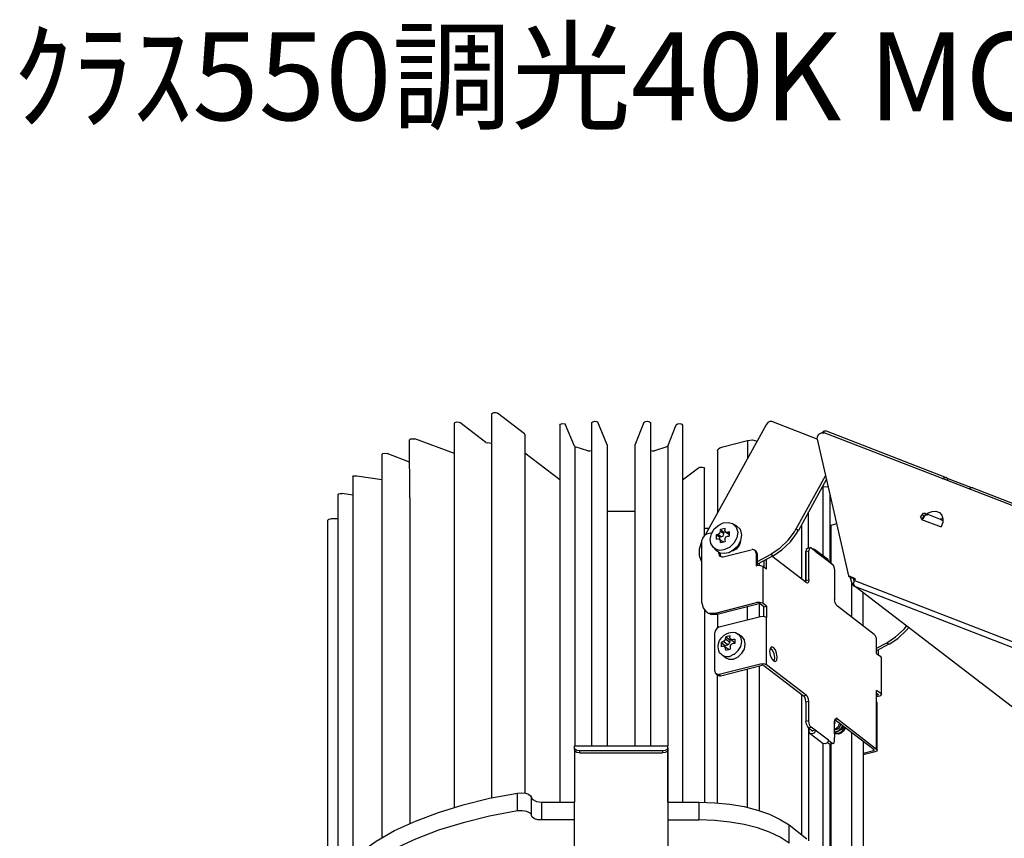
# Model space of a CAD drawing. Extents: x 0 to 100, y 9 to 98.
# Drawn here: x 0 to 34, y 70 to 98 of the extents above; entities that cross this region are included whole.
import ezdxf

# ---------------------------------------------------------------- set-up
doc = ezdxf.new("R2010")
doc.units = 0
doc.header["$MEASUREMENT"] = 0
doc.layers.get('0').update_dxf_attribs({"linetype": 'CONTINUOUS'})
doc.styles.get("Standard").update_dxf_attribs({"font": 'txt', "bigfont": 'BIGFONT.SHX'})

msp = doc.modelspace()

# ---------------------------------------------------------------- linework, layer by layer
for p, q in [((16.364, 84.956), (16.364, 71.823)), ((17.496, 84.273), (16.567, 84.978)), ((15.097, 71.502), (15.097, 84.624)), ((16.172, 83.981), (15.288, 84.657)), ((18.699, 84.573), (18.699, 71.677)), ((19.2, 83.846), (18.902, 84.584)), ((19.797, 73.605), (19.797, 84.657)), ((20.32, 83.901), (20.008, 84.668)), ((21.279, 83.901), (21.587, 84.668)), ((21.798, 84.657), (21.798, 73.605)), ((22.396, 83.846), (22.686, 84.584)), ((22.896, 84.573), (22.896, 71.677)), ((25.762, 84.584), (23.686, 80.829)), ((27.499, 84.087), (25.946, 84.697)), ((17.507, 84.251), (17.496, 84.273)), ((17.507, 84.251), (17.507, 77.751)), ((51.782, 74.993), (27.736, 84.313)), ((27.808, 84.375), (31.911, 82.779)), ((13.574, 82.086), (13.562, 84.065)), ((15.097, 83.598), (13.743, 84.098)), ((16.172, 83.981), (16.229, 83.963)), ((16.364, 83.941), (16.229, 83.963)), ((19.2, 83.846), (19.211, 83.839)), ((19.233, 73.605), (19.233, 83.828)), ((20.32, 83.901), (20.32, 73.605)), ((21.279, 73.605), (21.279, 83.901)), ((22.396, 83.846), (22.396, 73.605)), ((24.273, 83.828), (25.122, 84.043)), ((25.122, 84.043), (25.122, 83.433)), ((27.499, 84.087), (28.575, 79.412)), ((12.615, 83.568), (12.615, 70.454)), ((13.562, 83.309), (12.795, 83.598)), ((18.699, 82.696), (17.507, 83.609)), ((19.797, 83.714), (19.786, 83.703)), ((21.81, 83.703), (21.798, 83.714)), ((24.092, 83.693), (24.092, 81.567)), ((11.761, 82.842), (12.615, 82.707)), ((22.896, 82.696), (23.442, 83.112)), ((23.645, 80.8), (23.645, 83.09)), ((26.785, 81.026), (27.789, 82.842)), ((11.626, 82.801), (11.626, 69.738)), ((27.819, 82.718), (26.86, 80.964)), ((31.933, 82.768), (31.911, 82.779)), ((31.933, 82.768), (31.963, 82.75)), ((31.963, 82.75), (31.933, 82.688)), ((31.963, 82.75), (32.776, 82.436)), ((11.122, 69.201), (11.122, 82.188)), ((11.626, 82.177), (11.261, 82.232)), ((27.702, 82.458), (27.672, 82.458)), ((27.702, 80.095), (27.702, 82.458)), ((27.935, 82.21), (27.935, 79.876)), ((32.817, 82.429), (43.302, 78.364)), ((13.574, 82.086), (13.574, 70.943)), ((20.32, 81.629), (21.279, 81.629)), ((27.202, 80.365), (27.202, 81.6)), ((31.038, 81.421), (31.091, 81.505)), ((31.166, 81.454), (31.091, 81.505)), ((31.196, 81.556), (31.708, 81.359)), ((31.196, 81.556), (31.271, 81.505)), ((10.772, 68.62), (10.772, 81.319)), ((11.122, 81.37), (10.877, 81.37)), ((24.611, 81.205), (24.739, 81.132)), ((26.969, 81.173), (26.969, 79.306)), ((27.981, 81.151), (28.173, 81.205)), ((27.981, 79.847), (27.981, 81.151)), ((31.038, 81.421), (31.114, 81.359)), ((31.068, 81.348), (31.741, 81.089)), ((31.166, 81.454), (31.114, 81.359)), ((31.708, 81.359), (31.783, 81.308)), ((23.645, 81.048), (23.803, 81.048)), ((23.908, 80.884), (23.716, 80.84)), ((24.164, 80.738), (24.047, 80.822)), ((24.047, 80.822), (24.047, 80.665)), ((24.111, 80.84), (24.227, 80.749)), ((24.355, 81.037), (24.197, 80.997)), ((24.197, 80.997), (24.314, 80.913)), ((24.314, 80.851), (24.197, 80.935)), ((24.367, 80.924), (24.348, 80.975)), ((24.367, 80.924), (24.483, 80.84)), ((24.495, 80.862), (24.419, 80.913)), ((24.495, 80.935), (24.495, 80.778)), ((24.495, 80.84), (24.506, 80.84)), ((26.785, 81.026), (26.86, 80.964)), ((23.558, 78.488), (23.558, 80.643)), ((24.111, 80.687), (24.164, 80.676)), ((24.197, 80.625), (24.164, 80.676)), ((24.164, 80.676), (24.292, 80.581)), ((24.273, 80.574), (24.197, 80.625)), ((24.197, 80.552), (24.355, 80.592)), ((24.303, 80.581), (24.292, 80.592)), ((23.953, 80.384), (24.047, 80.281)), ((24.134, 80.179), (24.134, 80.219)), ((24.186, 80.135), (24.134, 80.179)), ((24.186, 80.197), (24.186, 80.135)), ((24.186, 80.135), (24.209, 80.073)), ((24.284, 80.062), (25.25, 80.303)), ((25.412, 80.252), (25.36, 80.292)), ((25.412, 80.19), (25.412, 79.763)), ((25.465, 80.146), (25.412, 80.19)), ((25.465, 79.909), (25.924, 80.157)), ((25.465, 79.774), (25.465, 80.146)), ((25.924, 80.157), (25.999, 80.106)), ((27.116, 80.252), (27.213, 80.27)), ((27.116, 79.255), (27.116, 80.252)), ((27.116, 80.252), (27.116, 79.255)), ((27.255, 80.376), (27.168, 80.354)), ((27.213, 79.277), (27.213, 80.27)), ((27.296, 80.376), (27.255, 80.384)), ((27.436, 80.259), (27.296, 80.365)), ((27.853, 79.982), (27.405, 80.322)), ((27.436, 80.259), (27.883, 79.92)), ((25.999, 80.106), (25.465, 79.814)), ((25.518, 79.847), (25.518, 79.774)), ((25.679, 79.931), (25.679, 79.712)), ((25.773, 79.639), (25.773, 79.982)), ((27.127, 79.193), (25.954, 80.084)), ((27.883, 79.92), (28.011, 79.814)), ((25.412, 79.763), (25.423, 79.763)), ((25.645, 79.741), (25.645, 78.477)), ((25.773, 79.639), (25.645, 79.741)), ((28.097, 79.598), (28.097, 78.591)), ((27.116, 79.255), (27.213, 79.277)), ((27.116, 79.193), (27.116, 79.255)), ((27.116, 79.193), (27.116, 79.255)), ((27.127, 79.193), (27.168, 79.182)), ((28.575, 79.412), (28.631, 79.368)), ((28.812, 79.317), (28.575, 79.412)), ((28.673, 79.215), (28.673, 78.002)), ((28.695, 79.16), (28.737, 79.098)), ((28.767, 79.244), (28.748, 79.328)), ((28.778, 79.255), (28.812, 79.317)), ((28.778, 79.255), (49.928, 71.056)), ((28.748, 79.08), (28.725, 79.098)), ((28.748, 79.08), (28.759, 79.098)), ((28.748, 79.08), (28.778, 79.069)), ((28.778, 79.069), (28.789, 79.047)), ((28.778, 79.069), (28.789, 79.047)), ((28.789, 79.047), (28.812, 79.047)), ((49.973, 70.848), (28.789, 79.047)), ((28.812, 79.047), (34.833, 74.434)), ((29.079, 77.699), (29.079, 78.832)), ((24.028, 78.145), (25.423, 78.499)), ((24.081, 78.105), (25.476, 78.455)), ((25.518, 78.466), (25.518, 78.01)), ((25.679, 78.353), (25.551, 78.455)), ((25.773, 78.375), (25.645, 78.477)), ((23.645, 78.251), (23.645, 71.677)), ((23.75, 78.156), (23.697, 78.2)), ((24.081, 78.105), (24.028, 78.145)), ((24.092, 78.105), (24.092, 77.626)), ((25.122, 77.908), (25.122, 78.375)), ((25.679, 78.353), (25.773, 78.375)), ((25.679, 78.021), (25.679, 78.353)), ((25.773, 78.375), (25.773, 77.991)), ((29.451, 77.411), (28.191, 78.375)), ((25.563, 78.01), (24.156, 77.659)), ((25.773, 76.374), (25.773, 77.991)), ((17.507, 77.751), (17.507, 77.743)), ((17.507, 77.743), (17.507, 71.987)), ((24.006, 76.155), (24.006, 77.462)), ((24.931, 77.327), (24.803, 77.422)), ((24.22, 77.141), (24.355, 77.038)), ((24.442, 77.057), (24.292, 77.173)), ((24.367, 77.265), (24.378, 77.327)), ((24.367, 77.265), (24.517, 77.152)), ((24.517, 77.305), (24.528, 77.367)), ((24.54, 77.254), (24.517, 77.305)), ((24.558, 77.243), (24.517, 77.225)), ((24.517, 77.225), (24.517, 77.152)), ((24.54, 77.254), (24.686, 77.141)), ((24.592, 77.243), (24.54, 77.254)), ((29.534, 76.757), (29.534, 77.192)), ((29.534, 76.943), (29.888, 77.13)), ((29.888, 77.13), (29.951, 77.079)), ((24.337, 77.005), (24.483, 76.903)), ((24.355, 77.038), (24.442, 77.057)), ((24.355, 76.995), (24.355, 77.038)), ((24.378, 76.87), (24.528, 76.914)), ((29.951, 77.079), (29.534, 76.852)), ((29.534, 76.757), (29.673, 76.655)), ((29.598, 76.717), (29.598, 76.881)), ((24.355, 76.622), (24.239, 76.717)), ((25.563, 76.396), (24.156, 76.041)), ((24.209, 76.001), (25.615, 76.363)), ((25.122, 71.502), (25.122, 76.238)), ((25.518, 76.334), (25.518, 71.389)), ((25.679, 76.352), (27.033, 75.314)), ((27.127, 75.336), (25.773, 76.374)), ((24.047, 76.063), (24.1, 76.019)), ((24.092, 71.655), (24.092, 76.019)), ((24.156, 76.041), (24.209, 76.001)), ((29.534, 75.11), (29.534, 75.494)), ((29.673, 75.388), (29.534, 75.494)), ((26.969, 75.369), (26.969, 70.567)), ((27.033, 75.314), (27.127, 75.336)), ((27.213, 75.117), (27.116, 75.099)), ((27.116, 75.099), (27.116, 74.434)), ((27.116, 75.099), (27.116, 74.434)), ((27.213, 74.456), (27.213, 75.117)), ((29.534, 75.399), (29.579, 75.369)), ((29.534, 75.325), (29.557, 75.336)), ((29.609, 75.296), (29.534, 75.274)), ((29.534, 73.492), (29.534, 75.11)), ((29.557, 75.077), (29.534, 75.11)), ((29.557, 75.388), (29.557, 75.336)), ((27.213, 74.456), (27.116, 74.434)), ((28.097, 74.073), (28.097, 74.434)), ((28.108, 74.507), (28.191, 74.529)), ((28.255, 74.372), (28.108, 74.496)), ((28.191, 74.54), (28.15, 74.548)), ((28.191, 74.529), (29.534, 73.492)), ((27.202, 74.219), (27.202, 70.351)), ((27.296, 74.237), (27.213, 74.208)), ((27.213, 74.208), (27.341, 74.113)), ((27.232, 74.084), (27.232, 74.197)), ((27.436, 74.135), (27.296, 74.237)), ((27.33, 74.102), (27.33, 74.124)), ((27.341, 74.113), (27.33, 74.102)), ((27.33, 74.102), (27.341, 74.091)), ((27.436, 74.135), (27.341, 74.113)), ((27.883, 73.792), (27.436, 74.135)), ((28.097, 74.029), (28.097, 74.073)), ((28.097, 74.073), (28.097, 74.029)), ((29.451, 73.47), (28.255, 74.372)), ((28.673, 74.062), (28.673, 68.92)), ((27.266, 74.022), (27.702, 73.678)), ((27.853, 73.718), (27.917, 73.667)), ((27.883, 73.792), (28.011, 73.689)), ((28.097, 74.011), (28.097, 74.029)), ((28.097, 74.011), (28.108, 74)), ((28.097, 74.011), (28.108, 74)), ((28.097, 73.781), (28.108, 74)), ((29.079, 73.751), (29.079, 68.909)), ((19.2, 73.481), (19.2, 73.521)), ((19.2, 73.481), (19.2, 73.459)), ((19.2, 73.459), (19.2, 71.677)), ((22.216, 73.43), (19.38, 73.43)), ((19.38, 73.43), (19.38, 73.357)), ((22.216, 73.43), (22.216, 73.357)), ((22.396, 73.521), (22.396, 73.532)), ((22.396, 73.521), (22.396, 73.532)), ((22.396, 73.47), (22.396, 73.521)), ((22.396, 73.47), (22.396, 73.459)), ((22.396, 71.677), (22.396, 73.459)), ((22.396, 73.459), (22.396, 71.677)), ((27.702, 69.219), (27.702, 73.689)), ((27.917, 73.667), (28.011, 73.689)), ((27.928, 73.667), (27.97, 73.656)), ((27.935, 73.657), (27.935, 69.241)), ((28.056, 73.678), (27.97, 73.656)), ((27.981, 69.241), (27.981, 73.657)), ((28.022, 73.689), (28.063, 73.678)), ((29.079, 73.346), (29.429, 73.441)), ((29.481, 73.397), (29.079, 73.295)), ((29.429, 73.481), (29.429, 73.441)), ((19.38, 73.357), (22.216, 73.357)), ((17.259, 71.378), (17.259, 71.987)), ((17.729, 71.22), (17.729, 71.834)), ((18.09, 71.677), (19.2, 71.677)), ((18.09, 71.067), (18.09, 71.677)), ((19.2, 70.081), (19.2, 71.677)), ((22.396, 71.677), (22.396, 70.081)), ((22.396, 71.677), (23.46, 71.677)), ((23.46, 71.677), (23.46, 71.067)), ((19.2, 71.067), (18.09, 71.067)), ((22.396, 71.067), (23.46, 71.067)), ((26.541, 70.899), (27.15, 70.424)), ((26.541, 70.278), (26.541, 70.899))]:
    msp.add_line(p, q)
for points in [[(16.364, 84.956), (16.398, 84.978), (16.45, 85), (16.514, 85), (16.567, 84.978)], [(15.097, 84.624), (15.119, 84.657), (15.172, 84.679), (15.247, 84.668), (15.288, 84.657)], [(18.699, 84.573), (18.722, 84.606), (18.793, 84.624), (18.869, 84.617), (18.902, 84.584)], [(19.797, 84.657), (19.827, 84.686), (19.892, 84.708), (19.967, 84.697), (20.008, 84.668)], [(21.587, 84.668), (21.629, 84.697), (21.704, 84.708), (21.768, 84.686), (21.798, 84.657)], [(22.686, 84.584), (22.727, 84.617), (22.802, 84.624), (22.878, 84.606), (22.896, 84.573)], [(25.946, 84.697), (25.882, 84.697), (25.818, 84.657), (25.762, 84.584)], [(27.499, 84.087), (27.511, 84.178), (27.563, 84.262), (27.65, 84.313), (27.736, 84.313)], [(27.661, 84.313), (27.736, 84.375), (27.808, 84.375)], [(13.562, 84.065), (13.596, 84.098), (13.671, 84.105), (13.743, 84.098)], [(19.658, 83.693), (19.233, 83.828), (19.211, 83.839)], [(22.396, 83.846), (22.366, 83.828), (21.937, 83.692)], [(24.092, 83.693), (24.111, 83.744), (24.175, 83.795), (24.273, 83.828)], [(25.122, 84.043), (25.295, 84.065), (25.453, 84.025)], [(12.615, 83.568), (12.648, 83.598), (12.72, 83.609), (12.795, 83.598)], [(19.658, 83.693), (19.734, 83.693), (19.775, 83.703)], [(21.81, 83.703), (21.873, 83.692), (21.937, 83.692)], [(11.626, 82.801), (11.644, 82.831), (11.697, 82.842), (11.761, 82.842)], [(23.442, 83.112), (23.494, 83.134), (23.57, 83.134), (23.622, 83.123), (23.645, 83.09)], [(31.783, 82.739), (31.847, 82.779), (31.911, 82.779)], [(11.122, 82.188), (11.144, 82.221), (11.197, 82.232), (11.261, 82.232)], [(27.702, 82.458), (27.8, 82.469), (27.872, 82.458)], [(32.817, 82.429), (32.753, 82.429), (32.689, 82.385)], [(31.068, 81.348), (31.166, 81.472), (31.294, 81.567), (31.433, 81.618), (31.561, 81.629), (31.678, 81.578), (31.764, 81.494), (31.794, 81.37), (31.794, 81.235), (31.741, 81.089)], [(31.091, 81.505), (31.132, 81.556), (31.196, 81.556)], [(31.166, 81.454), (31.207, 81.505), (31.271, 81.505)], [(10.772, 81.319), (10.802, 81.359), (10.877, 81.37)], [(23.953, 80.384), (23.866, 80.519), (23.844, 80.676), (23.889, 80.851), (23.983, 81.019), (24.134, 81.151), (24.292, 81.224), (24.465, 81.246), (24.611, 81.205), (24.731, 81.081), (24.784, 80.913), (24.75, 80.716), (24.656, 80.53), (24.506, 80.384), (24.314, 80.303)], [(24.739, 81.132), (24.867, 81.008), (24.912, 80.822), (24.878, 80.625), (24.773, 80.417), (24.634, 80.292), (24.483, 80.208), (24.325, 80.179), (24.175, 80.197), (24.047, 80.281)], [(27.935, 81.143), (27.958, 81.143), (27.981, 81.151)], [(31.794, 81.381), (31.753, 81.359), (31.708, 81.359)], [(23.716, 80.84), (23.633, 80.789), (23.581, 80.705), (23.57, 80.643)], [(24.047, 80.822), (24.081, 80.829), (24.111, 80.84)], [(24.111, 80.84), (24.175, 80.884), (24.197, 80.935)], [(24.197, 80.935), (24.197, 80.964), (24.197, 80.997)], [(24.227, 80.76), (24.284, 80.778), (24.303, 80.829), (24.314, 80.851)], [(24.314, 80.851), (24.314, 80.913), (24.367, 80.924), (24.419, 80.913)], [(24.355, 81.037), (24.348, 81.008), (24.348, 80.975)], [(24.419, 80.913), (24.465, 80.924), (24.495, 80.935)], [(25.924, 80.168), (26.221, 80.365), (26.51, 80.636), (26.721, 80.924), (26.785, 81.037)], [(25.999, 80.106), (26.296, 80.303), (26.586, 80.574), (26.796, 80.862), (26.86, 80.975)], [(23.558, 79.887), (23.483, 80.095), (23.483, 80.344), (23.558, 80.592)], [(24.111, 80.687), (24.081, 80.676), (24.047, 80.665)], [(24.227, 80.749), (24.164, 80.738), (24.164, 80.676)], [(24.197, 80.552), (24.197, 80.592), (24.197, 80.625)], [(24.419, 80.767), (24.367, 80.738), (24.348, 80.687), (24.348, 80.665)], [(24.348, 80.665), (24.348, 80.636), (24.355, 80.592)], [(24.495, 80.778), (24.465, 80.767), (24.419, 80.767)], [(24.837, 80.457), (24.731, 80.333), (24.603, 80.259)], [(24.878, 80.614), (24.867, 80.541), (24.837, 80.457)], [(24.314, 80.303), (24.175, 80.281), (24.047, 80.314), (23.953, 80.384)], [(24.134, 80.179), (24.156, 80.117), (24.186, 80.084)], [(25.371, 80.292), (25.307, 80.314), (25.262, 80.314)], [(25.412, 80.197), (25.39, 80.259), (25.36, 80.292)], [(25.465, 80.157), (25.442, 80.219), (25.412, 80.252)], [(27.168, 80.354), (27.127, 80.322), (27.116, 80.252)], [(27.255, 80.376), (27.225, 80.344), (27.213, 80.27)], [(27.405, 80.322), (27.371, 80.333), (27.341, 80.333)], [(27.447, 80.27), (27.424, 80.322), (27.416, 80.333)], [(24.175, 80.084), (24.239, 80.062), (24.284, 80.062)], [(27.883, 79.931), (27.864, 79.982), (27.853, 79.993)], [(28.011, 79.814), (28.056, 79.763), (28.086, 79.679), (28.097, 79.598)], [(25.645, 79.741), (25.54, 79.774), (25.423, 79.763)], [(27.213, 79.277), (27.202, 79.204), (27.168, 79.171)], [(28.695, 79.153), (28.631, 79.368), (28.8, 79.306)], [(28.778, 79.069), (28.748, 79.153), (28.778, 79.255)], [(23.558, 78.488), (23.6, 78.324), (23.697, 78.2)], [(25.645, 78.477), (25.54, 78.51), (25.423, 78.499)], [(25.551, 78.455), (25.499, 78.477), (25.476, 78.466)], [(28.191, 78.375), (28.15, 78.426), (28.12, 78.51), (28.097, 78.591)], [(23.75, 78.156), (23.9, 78.094), (24.081, 78.105)], [(23.75, 78.156), (23.878, 78.134), (24.028, 78.145)], [(25.773, 77.991), (25.679, 78.021), (25.563, 78.01)], [(24.156, 77.67), (24.069, 77.619), (24.017, 77.535), (24.006, 77.473)], [(24.239, 76.717), (24.164, 76.786), (24.134, 76.859), (24.122, 76.903), (24.111, 77.005), (24.122, 77.1), (24.164, 77.203), (24.227, 77.298), (24.325, 77.389), (24.4, 77.429), (24.476, 77.462), (24.592, 77.495), (24.709, 77.473), (24.803, 77.422)], [(24.923, 77.173), (24.889, 77.316), (24.803, 77.422)], [(29.888, 77.13), (30.184, 77.327), (30.474, 77.597), (30.557, 77.699)], [(29.963, 77.079), (30.26, 77.276), (30.549, 77.546), (30.632, 77.648)], [(24.292, 77.173), (24.22, 77.141), (24.22, 76.984)], [(24.292, 77.173), (24.355, 77.225), (24.378, 77.276)], [(24.528, 77.367), (24.378, 77.327), (24.517, 77.225)], [(24.43, 77.057), (24.483, 77.079), (24.506, 77.13), (24.517, 77.152)], [(24.603, 77.09), (24.547, 77.068), (24.528, 77.016), (24.528, 76.976)], [(24.592, 77.243), (24.645, 77.254), (24.686, 77.254)], [(24.686, 77.1), (24.645, 77.1), (24.592, 77.09)], [(24.675, 76.735), (24.803, 76.859), (24.889, 77.005), (24.923, 77.173)], [(24.686, 77.254), (24.686, 77.141), (24.686, 77.1)], [(25.04, 77.079), (25.017, 77.225), (24.931, 77.327)], [(29.534, 77.192), (29.527, 77.276), (29.492, 77.36), (29.451, 77.411)], [(24.367, 76.954), (24.337, 77.005), (24.292, 77.016), (24.22, 76.984)], [(24.355, 76.622), (24.483, 76.571), (24.645, 76.571), (24.796, 76.644), (24.923, 76.768), (25.017, 76.914), (25.04, 77.079)], [(24.378, 76.87), (24.367, 76.914), (24.367, 76.954)], [(24.517, 76.995), (24.528, 76.954), (24.528, 76.914)], [(25.935, 76.984), (25.89, 76.932), (25.871, 76.841), (25.89, 76.706), (25.946, 76.582), (26.01, 76.509), (26.074, 76.487)], [(26.052, 76.611), (26.029, 76.757), (25.965, 76.881), (25.901, 76.954)], [(26.138, 76.633), (26.115, 76.768), (26.074, 76.881), (26.01, 76.965), (25.935, 76.984)], [(24.239, 76.717), (24.355, 76.662), (24.506, 76.662), (24.656, 76.735)], [(24.656, 76.735), (24.668, 76.735), (24.675, 76.735)], [(24.656, 76.735), (24.668, 76.735), (24.675, 76.735)], [(26.017, 76.498), (26.04, 76.538), (26.052, 76.611)], [(26.074, 76.487), (26.127, 76.531), (26.138, 76.633)], [(29.673, 75.388), (29.695, 75.358), (29.695, 76.622), (29.673, 76.655)], [(24.006, 76.166), (24.017, 76.103), (24.047, 76.063)], [(25.773, 76.374), (25.679, 76.403), (25.563, 76.396)], [(25.679, 76.352), (25.626, 76.374), (25.604, 76.363)], [(24.047, 76.074), (24.111, 76.041), (24.156, 76.052)], [(24.1, 76.03), (24.164, 76.001), (24.209, 76.012)], [(27.116, 75.099), (27.105, 75.183), (27.075, 75.263), (27.033, 75.314)], [(27.213, 75.117), (27.202, 75.201), (27.168, 75.285), (27.127, 75.336)], [(29.534, 73.492), (29.557, 73.459), (29.557, 75.077)], [(29.59, 75.358), (29.579, 75.347), (29.557, 75.336)], [(29.579, 75.369), (29.59, 75.369), (29.59, 75.358)], [(29.609, 75.296), (29.673, 75.325), (29.695, 75.358)], [(27.213, 74.208), (27.168, 74.27), (27.138, 74.343), (27.116, 74.434)], [(27.296, 74.237), (27.255, 74.288), (27.225, 74.372), (27.213, 74.456)], [(28.097, 74.434), (28.12, 74.507), (28.139, 74.54)], [(28.097, 74.434), (28.108, 74.394), (28.097, 74.35)], [(27.232, 74.084), (27.255, 74.029), (27.266, 74.022)], [(27.436, 74.135), (27.405, 74.051), (27.341, 74.011), (27.266, 74.022)], [(28.255, 74.372), (28.225, 74.27), (28.15, 74.197), (28.128, 74.186), (28.097, 74.175)], [(28.312, 74.343), (28.301, 74.31), (28.289, 74.281), (28.266, 74.237), (28.236, 74.208), (28.203, 74.186), (28.173, 74.164), (28.139, 74.146), (28.097, 74.146)], [(28.364, 74.299), (28.353, 74.259), (28.319, 74.219), (28.301, 74.175), (28.255, 74.146), (28.225, 74.113), (28.184, 74.091), (28.139, 74.084), (28.097, 74.073)], [(28.376, 74.288), (28.364, 74.248), (28.331, 74.208), (28.301, 74.164), (28.266, 74.135), (28.225, 74.102), (28.184, 74.084), (28.139, 74.073), (28.097, 74.073)], [(28.439, 74.248), (28.417, 74.197), (28.383, 74.146), (28.342, 74.102), (28.301, 74.062), (28.248, 74.04), (28.203, 74.029), (28.15, 74.022), (28.097, 74.022)], [(28.447, 74.237), (28.428, 74.186), (28.394, 74.135), (28.353, 74.091), (28.312, 74.051), (28.248, 74.029), (28.203, 74.022), (28.15, 74.011), (28.097, 74.022)], [(28.394, 74.102), (28.319, 74.04), (28.225, 74), (28.139, 74.011)], [(28.376, 74.288), (28.376, 74.259), (28.364, 74.226), (28.342, 74.197), (28.319, 74.164), (28.289, 74.135), (28.255, 74.113), (28.225, 74.102), (28.191, 74.091)], [(28.394, 74.102), (28.376, 74.091), (28.364, 74.084), (28.342, 74.073), (28.331, 74.062), (28.312, 74.051), (28.301, 74.051), (28.278, 74.04), (28.266, 74.04)], [(28.447, 74.237), (28.428, 74.164), (28.394, 74.102)], [(28.458, 74.237), (28.439, 74.164), (28.394, 74.102)], [(27.883, 73.792), (27.853, 73.707), (27.777, 73.667), (27.702, 73.678)], [(28.056, 73.678), (28.086, 73.707), (28.097, 73.781)], [(19.2, 73.521), (19.2, 73.532), (19.2, 73.576), (19.2, 73.605), (22.396, 73.605)], [(19.38, 73.43), (19.286, 73.448), (19.222, 73.481), (19.2, 73.532)], [(19.38, 73.357), (19.286, 73.379), (19.222, 73.408), (19.2, 73.459)], [(22.396, 73.532), (22.374, 73.481), (22.309, 73.448), (22.216, 73.43)], [(22.396, 73.459), (22.374, 73.408), (22.309, 73.379), (22.216, 73.357)], [(22.396, 73.532), (22.396, 73.576), (22.396, 73.605)], [(22.396, 73.532), (22.396, 73.576), (22.396, 73.605)], [(22.396, 73.521), (22.396, 73.481), (22.396, 73.459)], [(29.429, 73.441), (29.451, 73.448), (29.451, 73.459), (29.451, 73.47)], [(29.557, 73.459), (29.534, 73.419), (29.481, 73.397)], [(10.591, 67.758), (10.621, 68.153), (10.738, 68.536), (10.93, 68.92), (11.197, 69.292), (11.539, 69.657), (11.945, 69.997), (12.423, 70.34), (13.051, 70.702), (13.765, 71.023), (14.555, 71.326), (15.397, 71.586), (16.3, 71.812), (17.259, 71.987)], [(17.259, 71.987), (17.398, 71.998), (17.526, 71.987), (17.635, 71.947), (17.706, 71.896), (17.729, 71.834)], [(17.729, 71.834), (17.74, 71.823), (17.74, 71.812), (17.752, 71.79), (17.752, 71.783), (17.771, 71.772), (17.782, 71.761), (17.909, 71.699), (18.09, 71.677)], [(17.259, 71.378), (16.3, 71.191), (15.397, 70.972), (14.555, 70.713), (13.765, 70.413), (13.051, 70.081), (12.423, 69.719), (11.945, 69.387), (11.539, 69.033), (11.197, 68.682), (10.93, 68.31), (10.738, 67.926), (10.621, 67.532), (10.591, 67.148)], [(17.729, 71.22), (17.729, 71.242), (17.729, 71.253), (17.718, 71.264), (17.706, 71.283), (17.699, 71.293), (17.688, 71.304), (17.571, 71.356), (17.421, 71.378), (17.259, 71.378)], [(23.46, 71.677), (24.006, 71.655), (24.517, 71.604), (25.006, 71.524), (25.465, 71.407), (25.871, 71.264), (26.232, 71.085), (26.541, 70.899)], [(18.09, 71.067), (17.955, 71.074), (17.834, 71.107), (17.763, 71.158), (17.729, 71.22)], [(26.541, 70.278), (26.232, 70.475), (25.871, 70.651), (25.465, 70.797), (25.006, 70.91), (24.517, 70.994), (24.006, 71.045), (23.46, 71.067)]]:
    msp.add_lwpolyline(points)

# ---------------------------------------------------------------- texts
msp.add_text('ｸﾗｽ550調光40K MC DLφ125WP', height=3).set_placement((0, 95))

doc.saveas('drawing.dxf')
